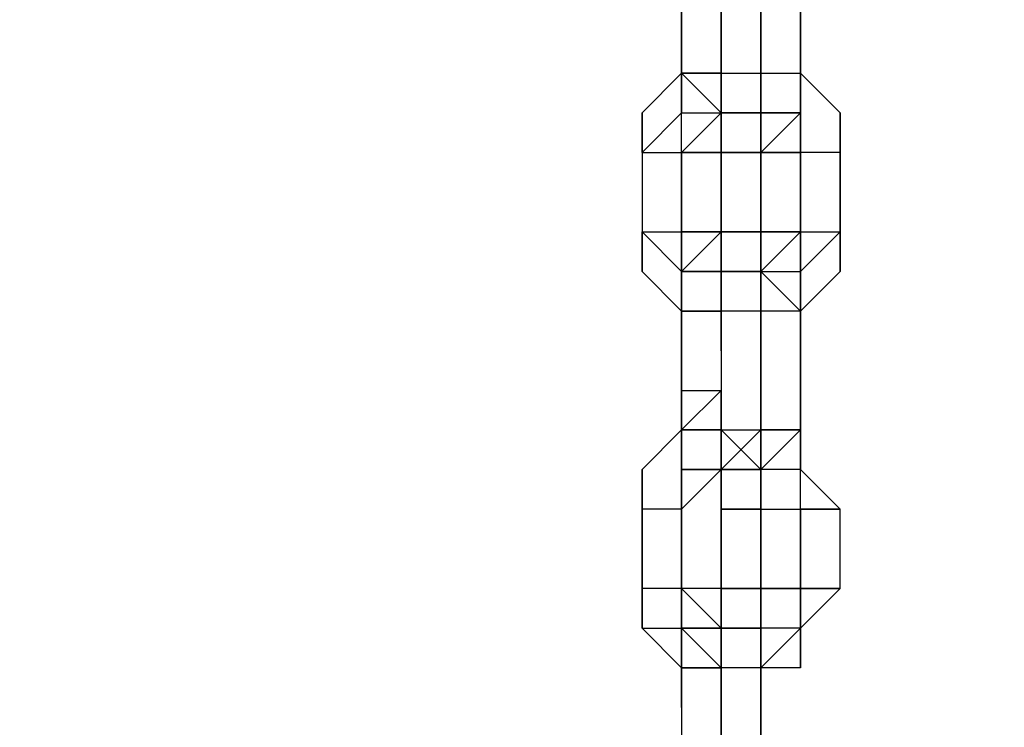
# Model space of a CAD drawing. Extents: x -5936 to 5838, y -4 to 2928.
# Drawn here: x -2145 to -2040, y 1789 to 1864 of the extents above; entities that cross this region are included whole.
import ezdxf

# ---------------------------------------------------------------- set-up
doc = ezdxf.new("R2010")
doc.units = 0
doc.header["$LTSCALE"] = 5
doc.header["$PDMODE"] = 33
doc.header["$PDSIZE"] = 20
doc.layers.get('Defpoints').update_dxf_attribs({"linetype": 'CONTINUOUS'})
doc.layers.add('Lg_dim', color=7, linetype='CONTINUOUS')
doc.layers.add('Lg_prod', color=40, linetype='CONTINUOUS')
doc.styles.add('LG1', font='ARIAL.TTF', dxfattribs={"height": 185})
doc.styles.get("Standard").update_dxf_attribs({"font": 'SIMPLEX'})
doc.dimstyles.new('LG_DIM', dxfattribs={"dimtxt": 2.5, "dimasz": 2.5, "dimexe": 1.25, "dimexo": 0.625, "dimtad": 1, "dimdec": 4, "dimdsep": 46, "dimlunit": 6, "dimtxsty": 'Standard', "dimcen": 2.5, "dimadec": 0, "dimazin": 0, "dimtfac": 1, "dimtdec": 4, "dimtmove": 0, "dimatfit": 3, "dimfxl": 0, "dimtolj": 1, "dimtzin": 0, "dimarcsym": 0})

# ---------------------------------------------------------------- blocks, each defined once
blk = doc.blocks.new('*D5')
at = {"layer": 'Defpoints', "color": 0}
for p in [(-2366.64, 2146.48), (-3517.97, 0), (-1934.8, 0)]:
    blk.add_point(p, dxfattribs=at)
at = {"layer": 'Lg_dim', "color": 0, "lineweight": -2}
for p, q in [((-2367.64, 2146.48), (-3567.97, 2146.48)), ((-3517.97, 2026.48), (-3517.97, 1217.7)), ((-3517.97, 120), (-3517.97, 928.79)), ((-1935.8, 0), (-3567.97, 0))]:
    blk.add_line(p, q, dxfattribs=at)
at = {"layer": 'Lg_dim', "color": 0}
for points in [[(-3537.97, 2026.48), (-3497.97, 2026.48), (-3517.97, 2146.48)], [(-3537.97, 120), (-3497.97, 120), (-3517.97, 0)]]:
    blk.add_solid(points, dxfattribs=at)
at = {"layer": 'Lg_dim', "color": 4, "insert": (-3517.97, 1073.24), "char_height": 185, "attachment_point": 5, "style": 'LG1'}
blk.add_mtext('\\A1;2150', dxfattribs=at)

msp = doc.modelspace()

# ---------------------------------------------------------------- linework, layer by layer
at = {"layer": 'Lg_prod'}
for p, q in [((-2074.5145, 1858.5928), (-2074.5145, 1871.2939)), ((-2074.5145, 1871.2939), (-2074.5145, 1858.5928)), ((-2070.2808, 1858.5928), (-2070.2808, 1867.0602)), ((-2070.2808, 1867.0602), (-2070.2808, 1858.5928)), ((-2066.0471, 1858.5928), (-2066.0471, 1867.0602)), ((-2066.0471, 1858.5928), (-2066.0471, 1867.0602)), ((-2066.0471, 1867.0602), (-2066.0471, 1858.5928)), ((-2066.0471, 1858.5928), (-2066.0471, 1867.0602)), ((-2061.8134, 1867.0602), (-2061.8134, 1858.5928)), ((-2061.8134, 1858.5928), (-2061.8134, 1867.0602)), ((-2070.2808, 1862.8265), (-2070.2808, 1854.3591)), ((-2066.0471, 1858.5928), (-2066.0471, 1862.8265)), ((-2074.5145, 1858.5928), (-2078.7482, 1854.3591)), ((-2074.5145, 1858.5928), (-2078.7482, 1854.3591)), ((-2074.5145, 1854.3591), (-2074.5145, 1858.5928)), ((-2070.2808, 1858.5928), (-2074.5145, 1858.5928)), ((-2070.2808, 1858.5928), (-2074.5145, 1858.5928)), ((-2074.5145, 1858.5928), (-2074.5145, 1854.3591)), ((-2070.2808, 1858.5928), (-2074.5145, 1858.5928)), ((-2074.5145, 1858.5928), (-2070.2808, 1854.3591)), ((-2074.5145, 1858.5928), (-2074.5145, 1854.3591)), ((-2074.5145, 1858.5928), (-2070.2808, 1858.5928)), ((-2074.5145, 1858.5928), (-2070.2808, 1858.5928)), ((-2070.2808, 1854.3591), (-2070.2808, 1858.5928)), ((-2070.2808, 1858.5928), (-2070.2808, 1854.3591)), ((-2070.2808, 1858.5928), (-2066.0471, 1858.5928)), ((-2070.2808, 1850.1254), (-2070.2808, 1858.5928)), ((-2070.2808, 1854.3591), (-2070.2808, 1858.5928)), ((-2070.2808, 1858.5928), (-2070.2808, 1850.1254)), ((-2070.2808, 1850.1254), (-2070.2808, 1858.5928)), ((-2070.2808, 1858.5928), (-2070.2808, 1850.1254)), ((-2070.2808, 1858.5928), (-2070.2808, 1854.3591)), ((-2070.2808, 1858.5928), (-2070.2808, 1854.3591)), ((-2070.2808, 1858.5928), (-2066.0471, 1858.5928)), ((-2070.2808, 1858.5928), (-2066.0471, 1858.5928)), ((-2070.2808, 1858.5928), (-2070.2808, 1854.3591)), ((-2070.2808, 1858.5928), (-2070.2808, 1854.3591)), ((-2066.0471, 1854.3591), (-2066.0471, 1858.5928)), ((-2066.0471, 1854.3591), (-2066.0471, 1858.5928)), ((-2066.0471, 1858.5928), (-2066.0471, 1854.3591)), ((-2066.0471, 1858.5928), (-2061.8134, 1858.5928)), ((-2061.8134, 1854.3591), (-2061.8134, 1858.5928)), ((-2061.8134, 1858.5928), (-2061.8134, 1854.3591)), ((-2057.5797, 1854.3591), (-2061.8134, 1858.5928)), ((-2061.8134, 1854.3591), (-2061.8134, 1858.5928)), ((-2061.8134, 1858.5928), (-2057.5797, 1854.3591)), ((-2061.8134, 1854.3591), (-2061.8134, 1858.5928)), ((-2061.8134, 1854.3591), (-2061.8134, 1858.5928)), ((-2061.8134, 1858.5928), (-2061.8134, 1854.3591)), ((-2061.8134, 1858.5928), (-2061.8134, 1854.3591)), ((-2061.8134, 1850.1254), (-2061.8134, 1858.5928)), ((-2061.8134, 1858.5928), (-2061.8134, 1850.1254)), ((-2078.7482, 1854.3591), (-2078.7482, 1850.1254)), ((-2078.7482, 1850.1254), (-2074.5145, 1854.3591)), ((-2078.7482, 1854.3591), (-2078.7482, 1850.1254)), ((-2078.7482, 1850.1254), (-2078.7482, 1854.3591)), ((-2074.5145, 1854.3591), (-2078.7482, 1850.1254)), ((-2074.5145, 1854.3591), (-2078.7482, 1850.1254)), ((-2074.5145, 1850.1254), (-2074.5145, 1854.3591)), ((-2074.5145, 1850.1254), (-2070.2808, 1854.3591)), ((-2070.2808, 1854.3591), (-2074.5145, 1850.1254)), ((-2074.5145, 1850.1254), (-2074.5145, 1854.3591)), ((-2074.5145, 1854.3591), (-2070.2808, 1854.3591)), ((-2070.2808, 1850.1254), (-2070.2808, 1854.3591)), ((-2070.2808, 1854.3591), (-2070.2808, 1850.1254)), ((-2070.2808, 1850.1254), (-2070.2808, 1854.3591)), ((-2070.2808, 1854.3591), (-2070.2808, 1850.1254)), ((-2070.2808, 1850.1254), (-2070.2808, 1854.3591)), ((-2070.2808, 1854.3591), (-2070.2808, 1850.1254)), ((-2070.2808, 1850.1254), (-2070.2808, 1854.3591)), ((-2070.2808, 1854.3591), (-2070.2808, 1850.1254)), ((-2070.2808, 1850.1254), (-2070.2808, 1854.3591)), ((-2070.2808, 1854.3591), (-2066.0471, 1854.3591)), ((-2066.0471, 1854.3591), (-2070.2808, 1854.3591)), ((-2070.2808, 1850.1254), (-2070.2808, 1854.3591)), ((-2070.2808, 1845.8917), (-2070.2808, 1854.3591)), ((-2070.2808, 1850.1254), (-2070.2808, 1854.3591)), ((-2070.2808, 1854.3591), (-2070.2808, 1850.1254)), ((-2070.2808, 1850.1254), (-2070.2808, 1854.3591)), ((-2070.2808, 1854.3591), (-2066.0471, 1854.3591)), ((-2070.2808, 1854.3591), (-2066.0471, 1854.3591)), ((-2066.0471, 1854.3591), (-2066.0471, 1850.1254)), ((-2061.8134, 1854.3591), (-2066.0471, 1854.3591)), ((-2066.0471, 1854.3591), (-2066.0471, 1850.1254)), ((-2066.0471, 1854.3591), (-2066.0471, 1845.8917)), ((-2066.0471, 1850.1254), (-2066.0471, 1854.3591)), ((-2066.0471, 1854.3591), (-2061.8134, 1854.3591)), ((-2066.0471, 1854.3591), (-2061.8134, 1854.3591)), ((-2066.0471, 1850.1254), (-2066.0471, 1854.3591)), ((-2066.0471, 1850.1254), (-2061.8134, 1854.3591)), ((-2061.8134, 1854.3591), (-2066.0471, 1850.1254)), ((-2061.8134, 1850.1254), (-2061.8134, 1854.3591)), ((-2061.8134, 1854.3591), (-2061.8134, 1850.1254)), ((-2061.8134, 1850.1254), (-2061.8134, 1854.3591)), ((-2061.8134, 1854.3591), (-2061.8134, 1850.1254)), ((-2061.8134, 1854.3591), (-2061.8134, 1850.1254)), ((-2061.8134, 1850.1254), (-2061.8134, 1854.3591)), ((-2061.8134, 1850.1254), (-2061.8134, 1854.3591)), ((-2057.5797, 1850.1254), (-2057.5797, 1854.3591)), ((-2057.5797, 1854.3591), (-2057.5797, 1850.1254)), ((-2078.7482, 1850.1254), (-2078.7482, 1841.658)), ((-2078.7482, 1850.1254), (-2074.5145, 1850.1254)), ((-2074.5145, 1850.1254), (-2074.5145, 1841.658)), ((-2074.5145, 1841.658), (-2074.5145, 1850.1254)), ((-2074.5145, 1850.1254), (-2074.5145, 1841.658)), ((-2074.5145, 1841.658), (-2074.5145, 1850.1254)), ((-2074.5145, 1850.1254), (-2074.5145, 1841.658)), ((-2070.2808, 1850.1254), (-2074.5145, 1850.1254)), ((-2074.5145, 1850.1254), (-2070.2808, 1850.1254)), ((-2070.2808, 1841.658), (-2070.2808, 1850.1254)), ((-2070.2808, 1841.658), (-2070.2808, 1850.1254)), ((-2070.2808, 1841.658), (-2070.2808, 1850.1254)), ((-2066.0471, 1850.1254), (-2070.2808, 1850.1254)), ((-2070.2808, 1845.8917), (-2070.2808, 1850.1254)), ((-2070.2808, 1850.1254), (-2070.2808, 1845.8917)), ((-2070.2808, 1850.1254), (-2070.2808, 1845.8917)), ((-2070.2808, 1850.1254), (-2066.0471, 1850.1254)), ((-2066.0471, 1850.1254), (-2070.2808, 1850.1254)), ((-2066.0471, 1841.658), (-2066.0471, 1850.1254)), ((-2066.0471, 1850.1254), (-2066.0471, 1841.658)), ((-2066.0471, 1841.658), (-2066.0471, 1850.1254)), ((-2061.8134, 1850.1254), (-2066.0471, 1850.1254)), ((-2066.0471, 1850.1254), (-2061.8134, 1850.1254)), ((-2066.0471, 1850.1254), (-2066.0471, 1845.8917)), ((-2066.0471, 1845.8917), (-2066.0471, 1850.1254)), ((-2066.0471, 1850.1254), (-2066.0471, 1845.8917)), ((-2066.0471, 1845.8917), (-2066.0471, 1850.1254)), ((-2066.0471, 1850.1254), (-2066.0471, 1845.8917)), ((-2066.0471, 1845.8917), (-2066.0471, 1850.1254)), ((-2066.0471, 1850.1254), (-2066.0471, 1845.8917)), ((-2066.0471, 1845.8917), (-2066.0471, 1850.1254)), ((-2066.0471, 1850.1254), (-2066.0471, 1845.8917)), ((-2066.0471, 1845.8917), (-2066.0471, 1850.1254)), ((-2066.0471, 1850.1254), (-2066.0471, 1845.8917)), ((-2061.8134, 1850.1254), (-2061.8134, 1841.658)), ((-2061.8134, 1841.658), (-2061.8134, 1850.1254)), ((-2061.8134, 1850.1254), (-2061.8134, 1841.658)), ((-2057.5797, 1850.1254), (-2061.8134, 1850.1254)), ((-2057.5797, 1850.1254), (-2057.5797, 1841.658)), ((-2057.5797, 1841.658), (-2057.5797, 1850.1254)), ((-2057.5797, 1850.1254), (-2057.5797, 1841.658)), ((-2070.2808, 1837.4243), (-2070.2808, 1845.8917)), ((-2070.2808, 1845.8917), (-2070.2808, 1837.4243)), ((-2070.2808, 1841.658), (-2070.2808, 1845.8917)), ((-2070.2808, 1845.8917), (-2070.2808, 1841.658)), ((-2070.2808, 1845.8917), (-2070.2808, 1841.658)), ((-2066.0471, 1845.8917), (-2066.0471, 1841.658)), ((-2066.0471, 1841.658), (-2066.0471, 1845.8917)), ((-2066.0471, 1845.8917), (-2066.0471, 1837.4243)), ((-2066.0471, 1841.658), (-2066.0471, 1845.8917)), ((-2078.7482, 1841.658), (-2078.7482, 1837.4243)), ((-2078.7482, 1837.4243), (-2078.7482, 1841.658)), ((-2078.7482, 1841.658), (-2074.5145, 1841.658)), ((-2078.7482, 1841.658), (-2074.5145, 1837.4243)), ((-2074.5145, 1837.4243), (-2078.7482, 1841.658)), ((-2078.7482, 1841.658), (-2078.7482, 1837.4243)), ((-2074.5145, 1841.658), (-2074.5145, 1837.4243)), ((-2074.5145, 1841.658), (-2070.2808, 1841.658)), ((-2074.5145, 1841.658), (-2074.5145, 1837.4243)), ((-2074.5145, 1837.4243), (-2074.5145, 1841.658)), ((-2074.5145, 1841.658), (-2074.5145, 1837.4243)), ((-2070.2808, 1841.658), (-2074.5145, 1841.658)), ((-2074.5145, 1837.4243), (-2070.2808, 1841.658)), ((-2070.2808, 1837.4243), (-2070.2808, 1841.658)), ((-2070.2808, 1841.658), (-2070.2808, 1837.4243)), ((-2070.2808, 1837.4243), (-2070.2808, 1841.658)), ((-2070.2808, 1841.658), (-2070.2808, 1837.4243)), ((-2070.2808, 1837.4243), (-2070.2808, 1841.658)), ((-2070.2808, 1837.4243), (-2070.2808, 1841.658)), ((-2070.2808, 1841.658), (-2070.2808, 1837.4243)), ((-2070.2808, 1841.658), (-2070.2808, 1837.4243)), ((-2066.0471, 1841.658), (-2070.2808, 1841.658)), ((-2070.2808, 1841.658), (-2070.2808, 1837.4243)), ((-2070.2808, 1837.4243), (-2070.2808, 1841.658)), ((-2070.2808, 1841.658), (-2070.2808, 1837.4243)), ((-2070.2808, 1841.658), (-2070.2808, 1833.1906)), ((-2070.2808, 1841.658), (-2070.2808, 1837.4243)), ((-2070.2808, 1837.4243), (-2070.2808, 1841.658)), ((-2070.2808, 1841.658), (-2070.2808, 1837.4243)), ((-2070.2808, 1841.658), (-2070.2808, 1833.1906)), ((-2070.2808, 1841.658), (-2066.0471, 1841.658)), ((-2070.2808, 1841.658), (-2066.0471, 1841.658)), ((-2070.2808, 1841.658), (-2066.0471, 1841.658)), ((-2066.0471, 1841.658), (-2070.2808, 1841.658)), ((-2061.8134, 1841.658), (-2066.0471, 1837.4243)), ((-2061.8134, 1841.658), (-2066.0471, 1841.658)), ((-2066.0471, 1837.4243), (-2066.0471, 1841.658)), ((-2061.8134, 1841.658), (-2066.0471, 1837.4243)), ((-2061.8134, 1841.658), (-2066.0471, 1837.4243)), ((-2066.0471, 1837.4243), (-2066.0471, 1841.658)), ((-2061.8134, 1841.658), (-2066.0471, 1837.4243)), ((-2066.0471, 1841.658), (-2061.8134, 1841.658)), ((-2066.0471, 1841.658), (-2066.0471, 1837.4243)), ((-2066.0471, 1833.1906), (-2066.0471, 1841.658)), ((-2066.0471, 1841.658), (-2066.0471, 1833.1906)), ((-2066.0471, 1841.658), (-2066.0471, 1837.4243)), ((-2066.0471, 1833.1906), (-2066.0471, 1841.658)), ((-2066.0471, 1841.658), (-2066.0471, 1833.1906)), ((-2066.0471, 1841.658), (-2066.0471, 1837.4243)), ((-2066.0471, 1837.4243), (-2066.0471, 1841.658)), ((-2066.0471, 1841.658), (-2066.0471, 1837.4243)), ((-2066.0471, 1833.1906), (-2066.0471, 1841.658)), ((-2057.5797, 1841.658), (-2061.8134, 1837.4243)), ((-2061.8134, 1837.4243), (-2061.8134, 1841.658)), ((-2061.8134, 1841.658), (-2061.8134, 1837.4243)), ((-2061.8134, 1837.4243), (-2061.8134, 1841.658)), ((-2061.8134, 1841.658), (-2057.5797, 1841.658)), ((-2057.5797, 1841.658), (-2061.8134, 1837.4243)), ((-2057.5797, 1837.4243), (-2057.5797, 1841.658)), ((-2057.5797, 1841.658), (-2057.5797, 1837.4243)), ((-2057.5797, 1837.4243), (-2057.5797, 1841.658)), ((-2074.5145, 1833.1906), (-2078.7482, 1837.4243)), ((-2078.7482, 1837.4243), (-2074.5145, 1833.1906)), ((-2074.5145, 1833.1906), (-2078.7482, 1837.4243)), ((-2074.5145, 1837.4243), (-2074.5145, 1833.1906)), ((-2074.5145, 1837.4243), (-2074.5145, 1833.1906)), ((-2074.5145, 1837.4243), (-2074.5145, 1833.1906)), ((-2074.5145, 1833.1906), (-2074.5145, 1837.4243)), ((-2074.5145, 1837.4243), (-2070.2808, 1837.4243)), ((-2070.2808, 1837.4243), (-2074.5145, 1837.4243)), ((-2070.2808, 1833.1906), (-2070.2808, 1837.4243)), ((-2066.0471, 1837.4243), (-2070.2808, 1837.4243)), ((-2070.2808, 1837.4243), (-2070.2808, 1828.9569)), ((-2070.2808, 1828.9569), (-2070.2808, 1837.4243)), ((-2070.2808, 1837.4243), (-2070.2808, 1828.9569)), ((-2070.2808, 1828.9569), (-2070.2808, 1837.4243)), ((-2070.2808, 1837.4243), (-2070.2808, 1828.9569)), ((-2070.2808, 1837.4243), (-2070.2808, 1828.9569)), ((-2070.2808, 1837.4243), (-2070.2808, 1833.1906)), ((-2066.0471, 1837.4243), (-2070.2808, 1837.4243)), ((-2070.2808, 1837.4243), (-2066.0471, 1837.4243)), ((-2066.0471, 1837.4243), (-2070.2808, 1837.4243)), ((-2070.2808, 1833.1906), (-2070.2808, 1837.4243)), ((-2070.2808, 1837.4243), (-2066.0471, 1837.4243)), ((-2070.2808, 1833.1906), (-2070.2808, 1837.4243)), ((-2066.0471, 1837.4243), (-2061.8134, 1837.4243)), ((-2066.0471, 1837.4243), (-2061.8134, 1837.4243)), ((-2066.0471, 1833.1906), (-2066.0471, 1837.4243)), ((-2066.0471, 1837.4243), (-2061.8134, 1837.4243)), ((-2066.0471, 1837.4243), (-2066.0471, 1833.1906)), ((-2066.0471, 1833.1906), (-2066.0471, 1837.4243)), ((-2066.0471, 1833.1906), (-2066.0471, 1837.4243)), ((-2066.0471, 1837.4243), (-2066.0471, 1833.1906)), ((-2066.0471, 1837.4243), (-2066.0471, 1833.1906)), ((-2061.8134, 1833.1906), (-2066.0471, 1837.4243)), ((-2066.0471, 1837.4243), (-2061.8134, 1837.4243)), ((-2066.0471, 1837.4243), (-2061.8134, 1833.1906)), ((-2057.5797, 1837.4243), (-2061.8134, 1833.1906)), ((-2061.8134, 1833.1906), (-2061.8134, 1837.4243)), ((-2057.5797, 1837.4243), (-2061.8134, 1833.1906)), ((-2061.8134, 1833.1906), (-2061.8134, 1837.4243)), ((-2061.8134, 1833.1906), (-2057.5797, 1837.4243)), ((-2061.8134, 1837.4243), (-2061.8134, 1833.1906)), ((-2061.8134, 1828.9569), (-2061.8134, 1837.4243)), ((-2061.8134, 1837.4243), (-2061.8134, 1828.9569)), ((-2070.2808, 1833.1906), (-2074.5145, 1833.1906)), ((-2074.5145, 1833.1906), (-2070.2808, 1833.1906)), ((-2074.5145, 1824.7232), (-2074.5145, 1833.1906)), ((-2074.5145, 1833.1906), (-2074.5145, 1820.4895)), ((-2070.2808, 1833.1906), (-2074.5145, 1833.1906)), ((-2070.2808, 1828.9569), (-2070.2808, 1833.1906)), ((-2070.2808, 1833.1906), (-2070.2808, 1828.9569)), ((-2070.2808, 1833.1906), (-2070.2808, 1820.4895)), ((-2070.2808, 1833.1906), (-2070.2808, 1820.4895)), ((-2066.0471, 1833.1906), (-2070.2808, 1833.1906)), ((-2066.0471, 1828.9569), (-2066.0471, 1833.1906)), ((-2066.0471, 1833.1906), (-2066.0471, 1820.4895)), ((-2066.0471, 1833.1906), (-2066.0471, 1820.4895)), ((-2066.0471, 1820.4895), (-2066.0471, 1833.1906)), ((-2061.8134, 1833.1906), (-2066.0471, 1833.1906)), ((-2061.8134, 1833.1906), (-2061.8134, 1820.4895)), ((-2061.8134, 1820.4895), (-2061.8134, 1833.1906)), ((-2070.2808, 1824.7232), (-2074.5145, 1820.4895)), ((-2074.5145, 1820.4895), (-2070.2808, 1824.7232)), ((-2074.5145, 1824.7232), (-2074.5145, 1820.4895)), ((-2074.5145, 1824.7232), (-2070.2808, 1824.7232)), ((-2074.5145, 1820.4895), (-2074.5145, 1824.7232)), ((-2070.2808, 1824.7232), (-2074.5145, 1820.4895)), ((-2070.2808, 1824.7232), (-2074.5145, 1820.4895)), ((-2070.2808, 1824.7232), (-2070.2808, 1816.2558)), ((-2070.2808, 1824.7232), (-2070.2808, 1820.4895)), ((-2070.2808, 1820.4895), (-2070.2808, 1824.7232)), ((-2066.0471, 1824.7232), (-2066.0471, 1820.4895)), ((-2074.5145, 1820.4895), (-2078.7482, 1816.2558)), ((-2078.7482, 1816.2558), (-2074.5145, 1820.4895)), ((-2074.5145, 1820.4895), (-2074.5145, 1816.2558)), ((-2074.5145, 1820.4895), (-2070.2808, 1820.4895)), ((-2074.5145, 1816.2558), (-2074.5145, 1820.4895)), ((-2074.5145, 1816.2558), (-2074.5145, 1820.4895)), ((-2070.2808, 1820.4895), (-2074.5145, 1820.4895)), ((-2070.2808, 1820.4895), (-2070.2808, 1816.2558)), ((-2070.2808, 1820.4895), (-2070.2808, 1816.2558)), ((-2070.2808, 1820.4895), (-2070.2808, 1812.0221)), ((-2070.2808, 1816.2558), (-2070.2808, 1820.4895)), ((-2070.2808, 1820.4895), (-2070.2808, 1816.2558)), ((-2070.2808, 1820.4895), (-2070.2808, 1812.0221)), ((-2070.2808, 1816.2558), (-2070.2808, 1820.4895)), ((-2070.2808, 1820.4895), (-2066.0471, 1820.4895)), ((-2070.2808, 1820.4895), (-2066.0471, 1816.2558)), ((-2066.0471, 1816.2558), (-2070.2808, 1820.4895)), ((-2070.2808, 1816.2558), (-2066.0471, 1820.4895)), ((-2070.2808, 1820.4895), (-2066.0471, 1816.2558)), ((-2066.0471, 1820.4895), (-2061.8134, 1820.4895)), ((-2066.0471, 1812.0221), (-2066.0471, 1820.4895)), ((-2066.0471, 1820.4895), (-2066.0471, 1812.0221)), ((-2066.0471, 1816.2558), (-2066.0471, 1820.4895)), ((-2066.0471, 1820.4895), (-2066.0471, 1816.2558)), ((-2066.0471, 1816.2558), (-2066.0471, 1820.4895)), ((-2066.0471, 1820.4895), (-2066.0471, 1812.0221)), ((-2061.8134, 1820.4895), (-2066.0471, 1820.4895)), ((-2066.0471, 1820.4895), (-2066.0471, 1812.0221)), ((-2066.0471, 1816.2558), (-2066.0471, 1820.4895)), ((-2066.0471, 1816.2558), (-2061.8134, 1820.4895)), ((-2066.0471, 1816.2558), (-2061.8134, 1820.4895)), ((-2061.8134, 1820.4895), (-2061.8134, 1816.2558)), ((-2061.8134, 1816.2558), (-2061.8134, 1820.4895)), ((-2061.8134, 1816.2558), (-2061.8134, 1820.4895)), ((-2061.8134, 1820.4895), (-2061.8134, 1816.2558)), ((-2078.7482, 1816.2558), (-2078.7482, 1812.0221)), ((-2078.7482, 1812.0221), (-2078.7482, 1816.2558)), ((-2074.5145, 1812.0221), (-2074.5145, 1816.2558)), ((-2074.5145, 1812.0221), (-2074.5145, 1816.2558)), ((-2074.5145, 1816.2558), (-2074.5145, 1812.0221)), ((-2074.5145, 1812.0221), (-2074.5145, 1816.2558)), ((-2070.2808, 1816.2558), (-2074.5145, 1812.0221)), ((-2074.5145, 1816.2558), (-2070.2808, 1816.2558)), ((-2074.5145, 1812.0221), (-2074.5145, 1816.2558)), ((-2070.2808, 1816.2558), (-2074.5145, 1812.0221)), ((-2074.5145, 1816.2558), (-2070.2808, 1816.2558)), ((-2074.5145, 1812.0221), (-2074.5145, 1816.2558)), ((-2070.2808, 1816.2558), (-2074.5145, 1812.0221)), ((-2074.5145, 1816.2558), (-2070.2808, 1816.2558)), ((-2070.2808, 1816.2558), (-2074.5145, 1816.2558)), ((-2070.2808, 1816.2558), (-2074.5145, 1816.2558)), ((-2070.2808, 1812.0221), (-2070.2808, 1816.2558)), ((-2070.2808, 1816.2558), (-2070.2808, 1812.0221)), ((-2070.2808, 1812.0221), (-2070.2808, 1816.2558)), ((-2070.2808, 1816.2558), (-2070.2808, 1812.0221)), ((-2070.2808, 1816.2558), (-2070.2808, 1807.7884)), ((-2070.2808, 1816.2558), (-2070.2808, 1812.0221)), ((-2070.2808, 1812.0221), (-2070.2808, 1816.2558)), ((-2070.2808, 1816.2558), (-2066.0471, 1816.2558)), ((-2070.2808, 1812.0221), (-2070.2808, 1816.2558)), ((-2066.0471, 1816.2558), (-2070.2808, 1816.2558)), ((-2066.0471, 1816.2558), (-2070.2808, 1816.2558)), ((-2066.0471, 1816.2558), (-2070.2808, 1816.2558)), ((-2070.2808, 1816.2558), (-2066.0471, 1816.2558)), ((-2070.2808, 1812.0221), (-2070.2808, 1816.2558)), ((-2066.0471, 1812.0221), (-2066.0471, 1816.2558)), ((-2061.8134, 1816.2558), (-2066.0471, 1816.2558)), ((-2061.8134, 1816.2558), (-2066.0471, 1816.2558)), ((-2061.8134, 1816.2558), (-2066.0471, 1816.2558)), ((-2066.0471, 1816.2558), (-2066.0471, 1812.0221)), ((-2066.0471, 1812.0221), (-2066.0471, 1816.2558)), ((-2066.0471, 1807.7884), (-2066.0471, 1816.2558)), ((-2066.0471, 1816.2558), (-2066.0471, 1807.7884)), ((-2066.0471, 1816.2558), (-2066.0471, 1812.0221)), ((-2066.0471, 1812.0221), (-2066.0471, 1816.2558)), ((-2061.8134, 1816.2558), (-2066.0471, 1816.2558)), ((-2061.8134, 1816.2558), (-2066.0471, 1816.2558)), ((-2061.8134, 1812.0221), (-2061.8134, 1816.2558)), ((-2061.8134, 1812.0221), (-2061.8134, 1816.2558)), ((-2061.8134, 1816.2558), (-2057.5797, 1812.0221)), ((-2061.8134, 1812.0221), (-2061.8134, 1816.2558)), ((-2057.5797, 1812.0221), (-2061.8134, 1816.2558)), ((-2078.7482, 1803.5547), (-2078.7482, 1812.0221)), ((-2078.7482, 1812.0221), (-2078.7482, 1803.5547)), ((-2078.7482, 1812.0221), (-2078.7482, 1803.5547)), ((-2078.7482, 1803.5547), (-2078.7482, 1812.0221)), ((-2074.5145, 1812.0221), (-2078.7482, 1812.0221)), ((-2074.5145, 1812.0221), (-2074.5145, 1803.5547)), ((-2074.5145, 1803.5547), (-2074.5145, 1812.0221)), ((-2074.5145, 1812.0221), (-2074.5145, 1803.5547)), ((-2074.5145, 1803.5547), (-2074.5145, 1812.0221)), ((-2074.5145, 1812.0221), (-2074.5145, 1803.5547)), ((-2074.5145, 1803.5547), (-2074.5145, 1812.0221)), ((-2070.2808, 1807.7884), (-2070.2808, 1812.0221)), ((-2070.2808, 1812.0221), (-2070.2808, 1807.7884)), ((-2070.2808, 1812.0221), (-2070.2808, 1807.7884)), ((-2070.2808, 1807.7884), (-2070.2808, 1812.0221)), ((-2066.0471, 1812.0221), (-2070.2808, 1812.0221)), ((-2070.2808, 1812.0221), (-2066.0471, 1812.0221)), ((-2066.0471, 1803.5547), (-2066.0471, 1812.0221)), ((-2066.0471, 1812.0221), (-2066.0471, 1803.5547)), ((-2066.0471, 1812.0221), (-2061.8134, 1812.0221)), ((-2066.0471, 1807.7884), (-2066.0471, 1812.0221)), ((-2061.8134, 1812.0221), (-2061.8134, 1803.5547)), ((-2061.8134, 1803.5547), (-2061.8134, 1812.0221)), ((-2061.8134, 1812.0221), (-2061.8134, 1803.5547)), ((-2061.8134, 1803.5547), (-2061.8134, 1812.0221)), ((-2057.5797, 1812.0221), (-2061.8134, 1812.0221)), ((-2061.8134, 1812.0221), (-2057.5797, 1812.0221)), ((-2057.5797, 1803.5547), (-2057.5797, 1812.0221)), ((-2057.5797, 1803.5547), (-2057.5797, 1812.0221)), ((-2074.5145, 1807.7884), (-2074.5145, 1799.321)), ((-2074.5145, 1799.321), (-2074.5145, 1807.7884)), ((-2070.2808, 1807.7884), (-2070.2808, 1799.321)), ((-2070.2808, 1799.321), (-2070.2808, 1807.7884)), ((-2070.2808, 1807.7884), (-2070.2808, 1799.321)), ((-2070.2808, 1807.7884), (-2070.2808, 1803.5547)), ((-2070.2808, 1803.5547), (-2070.2808, 1807.7884)), ((-2070.2808, 1807.7884), (-2070.2808, 1803.5547)), ((-2070.2808, 1807.7884), (-2070.2808, 1803.5547)), ((-2070.2808, 1803.5547), (-2070.2808, 1807.7884)), ((-2070.2808, 1807.7884), (-2070.2808, 1803.5547)), ((-2070.2808, 1803.5547), (-2070.2808, 1807.7884)), ((-2070.2808, 1807.7884), (-2070.2808, 1803.5547)), ((-2066.0471, 1803.5547), (-2066.0471, 1807.7884)), ((-2066.0471, 1807.7884), (-2066.0471, 1803.5547)), ((-2066.0471, 1807.7884), (-2066.0471, 1803.5547)), ((-2066.0471, 1803.5547), (-2066.0471, 1807.7884)), ((-2066.0471, 1807.7884), (-2066.0471, 1803.5547)), ((-2066.0471, 1807.7884), (-2066.0471, 1803.5547)), ((-2066.0471, 1799.321), (-2066.0471, 1807.7884)), ((-2066.0471, 1803.5547), (-2066.0471, 1807.7884)), ((-2066.0471, 1807.7884), (-2066.0471, 1803.5547)), ((-2066.0471, 1803.5547), (-2066.0471, 1807.7884)), ((-2066.0471, 1807.7884), (-2066.0471, 1803.5547)), ((-2066.0471, 1803.5547), (-2066.0471, 1807.7884)), ((-2066.0471, 1807.7884), (-2066.0471, 1803.5547)), ((-2066.0471, 1803.5547), (-2066.0471, 1807.7884)), ((-2078.7482, 1799.321), (-2078.7482, 1803.5547)), ((-2078.7482, 1803.5547), (-2078.7482, 1799.321)), ((-2074.5145, 1803.5547), (-2078.7482, 1803.5547)), ((-2078.7482, 1803.5547), (-2078.7482, 1799.321)), ((-2078.7482, 1803.5547), (-2078.7482, 1799.321)), ((-2074.5145, 1799.321), (-2074.5145, 1803.5547)), ((-2074.5145, 1803.5547), (-2074.5145, 1799.321)), ((-2074.5145, 1795.0873), (-2074.5145, 1803.5547)), ((-2074.5145, 1803.5547), (-2074.5145, 1795.0873)), ((-2074.5145, 1803.5547), (-2070.2808, 1799.321)), ((-2074.5145, 1799.321), (-2074.5145, 1803.5547)), ((-2074.5145, 1799.321), (-2074.5145, 1803.5547)), ((-2074.5145, 1803.5547), (-2070.2808, 1799.321)), ((-2070.2808, 1803.5547), (-2074.5145, 1803.5547)), ((-2074.5145, 1803.5547), (-2070.2808, 1799.321)), ((-2074.5145, 1799.321), (-2074.5145, 1803.5547)), ((-2070.2808, 1803.5547), (-2074.5145, 1803.5547)), ((-2070.2808, 1799.321), (-2070.2808, 1803.5547)), ((-2070.2808, 1799.321), (-2070.2808, 1803.5547)), ((-2066.0471, 1803.5547), (-2070.2808, 1803.5547)), ((-2070.2808, 1803.5547), (-2066.0471, 1803.5547)), ((-2070.2808, 1803.5547), (-2070.2808, 1799.321)), ((-2070.2808, 1799.321), (-2070.2808, 1803.5547)), ((-2070.2808, 1795.0873), (-2070.2808, 1803.5547)), ((-2070.2808, 1803.5547), (-2070.2808, 1795.0873)), ((-2070.2808, 1799.321), (-2070.2808, 1803.5547)), ((-2070.2808, 1803.5547), (-2070.2808, 1795.0873)), ((-2070.2808, 1799.321), (-2070.2808, 1803.5547)), ((-2070.2808, 1803.5547), (-2070.2808, 1799.321)), ((-2070.2808, 1803.5547), (-2066.0471, 1803.5547)), ((-2070.2808, 1799.321), (-2070.2808, 1803.5547)), ((-2066.0471, 1803.5547), (-2070.2808, 1803.5547)), ((-2066.0471, 1803.5547), (-2070.2808, 1803.5547)), ((-2066.0471, 1803.5547), (-2070.2808, 1803.5547)), ((-2061.8134, 1803.5547), (-2066.0471, 1803.5547)), ((-2066.0471, 1803.5547), (-2066.0471, 1799.321)), ((-2066.0471, 1803.5547), (-2061.8134, 1803.5547)), ((-2066.0471, 1803.5547), (-2066.0471, 1799.321)), ((-2066.0471, 1799.321), (-2066.0471, 1803.5547)), ((-2066.0471, 1799.321), (-2066.0471, 1803.5547)), ((-2066.0471, 1803.5547), (-2066.0471, 1799.321)), ((-2066.0471, 1795.0873), (-2066.0471, 1803.5547)), ((-2066.0471, 1803.5547), (-2066.0471, 1799.321)), ((-2066.0471, 1799.321), (-2066.0471, 1803.5547)), ((-2057.5797, 1803.5547), (-2061.8134, 1799.321)), ((-2061.8134, 1803.5547), (-2061.8134, 1795.0873)), ((-2061.8134, 1803.5547), (-2061.8134, 1799.321)), ((-2061.8134, 1795.0873), (-2061.8134, 1803.5547)), ((-2061.8134, 1803.5547), (-2061.8134, 1795.0873)), ((-2061.8134, 1799.321), (-2061.8134, 1803.5547)), ((-2057.5797, 1803.5547), (-2061.8134, 1803.5547)), ((-2061.8134, 1803.5547), (-2061.8134, 1799.321)), ((-2061.8134, 1799.321), (-2057.5797, 1803.5547)), ((-2057.5797, 1803.5547), (-2061.8134, 1799.321)), ((-2061.8134, 1803.5547), (-2057.5797, 1803.5547)), ((-2078.7482, 1799.321), (-2074.5145, 1799.321)), ((-2074.5145, 1795.0873), (-2078.7482, 1799.321)), ((-2078.7482, 1799.321), (-2074.5145, 1795.0873)), ((-2078.7482, 1799.321), (-2074.5145, 1799.321)), ((-2074.5145, 1795.0873), (-2078.7482, 1799.321)), ((-2074.5145, 1799.321), (-2074.5145, 1795.0873)), ((-2074.5145, 1799.321), (-2074.5145, 1790.8536)), ((-2074.5145, 1790.8536), (-2074.5145, 1799.321)), ((-2074.5145, 1799.321), (-2070.2808, 1795.0873)), ((-2074.5145, 1795.0873), (-2074.5145, 1799.321)), ((-2074.5145, 1799.321), (-2074.5145, 1795.0873)), ((-2074.5145, 1795.0873), (-2074.5145, 1799.321)), ((-2074.5145, 1799.321), (-2070.2808, 1799.321)), ((-2074.5145, 1795.0873), (-2074.5145, 1799.321)), ((-2070.2808, 1799.321), (-2074.5145, 1799.321)), ((-2070.2808, 1799.321), (-2066.0471, 1799.321)), ((-2070.2808, 1795.0873), (-2070.2808, 1799.321)), ((-2066.0471, 1799.321), (-2070.2808, 1799.321)), ((-2070.2808, 1799.321), (-2070.2808, 1795.0873)), ((-2070.2808, 1795.0873), (-2070.2808, 1799.321)), ((-2070.2808, 1799.321), (-2066.0471, 1799.321)), ((-2066.0471, 1799.321), (-2070.2808, 1799.321)), ((-2070.2808, 1795.0873), (-2070.2808, 1799.321)), ((-2070.2808, 1799.321), (-2070.2808, 1795.0873)), ((-2070.2808, 1795.0873), (-2070.2808, 1799.321)), ((-2070.2808, 1799.321), (-2066.0471, 1799.321)), ((-2070.2808, 1795.0873), (-2070.2808, 1799.321)), ((-2070.2808, 1799.321), (-2066.0471, 1799.321)), ((-2066.0471, 1795.0873), (-2061.8134, 1799.321)), ((-2061.8134, 1799.321), (-2066.0471, 1799.321)), ((-2066.0471, 1799.321), (-2066.0471, 1795.0873)), ((-2066.0471, 1795.0873), (-2066.0471, 1799.321)), ((-2066.0471, 1799.321), (-2066.0471, 1795.0873)), ((-2066.0471, 1799.321), (-2066.0471, 1795.0873)), ((-2066.0471, 1795.0873), (-2066.0471, 1799.321)), ((-2061.8134, 1799.321), (-2061.8134, 1795.0873)), ((-2061.8134, 1799.321), (-2061.8134, 1795.0873)), ((-2061.8134, 1799.321), (-2061.8134, 1795.0873)), ((-2070.2808, 1795.0873), (-2074.5145, 1795.0873)), ((-2074.5145, 1795.0873), (-2070.2808, 1795.0873)), ((-2074.5145, 1795.0873), (-2070.2808, 1795.0873)), ((-2074.5145, 1795.0873), (-2074.5145, 1790.8536)), ((-2070.2808, 1795.0873), (-2074.5145, 1795.0873)), ((-2074.5145, 1795.0873), (-2074.5145, 1786.6199)), ((-2070.2808, 1795.0873), (-2074.5145, 1795.0873)), ((-2070.2808, 1786.6199), (-2070.2808, 1795.0873)), ((-2070.2808, 1795.0873), (-2070.2808, 1786.6199)), ((-2066.0471, 1795.0873), (-2070.2808, 1795.0873)), ((-2061.8134, 1795.0873), (-2066.0471, 1795.0873)), ((-2066.0471, 1795.0873), (-2066.0471, 1782.3862)), ((-2066.0471, 1782.3862), (-2066.0471, 1795.0873)), ((-2066.0471, 1795.0873), (-2066.0471, 1786.6199)), ((-2066.0471, 1782.3862), (-2066.0471, 1795.0873)), ((-2066.0471, 1795.0873), (-2066.0471, 1782.3862))]:
    msp.add_line(p, q, dxfattribs=at)

# ---------------------------------------------------------------- dimensions: what is measured, and where the dimension line sits
at = {"layer": 'Lg_dim'}
dim = msp.add_linear_dim(base=(-3517.9696, -0.0015), p1=(-2366.6398, 2146.4844), p2=(-1934.8024, -0.0015), angle=90, dimstyle='LG_DIM', override={"dimtxt": 185, "dimasz": 120, "dimexe": 50, "dimexo": 1, "dimgap": 50, "dimtad": 0, "dimtih": 1, "dimtoh": 1, "dimdec": 0, "dimrnd": 10, "dimlunit": 2, "dimtxsty": 'LG1', "dimclrt": 4, "dimadec": 4, "dimtdec": 0}, dxfattribs=at)
dim.commit()
dim.dimension.update_dxf_attribs({"geometry": '*D5', "text_midpoint": (-3517.9696, 1073.2414)})

doc.saveas('drawing.dxf')
